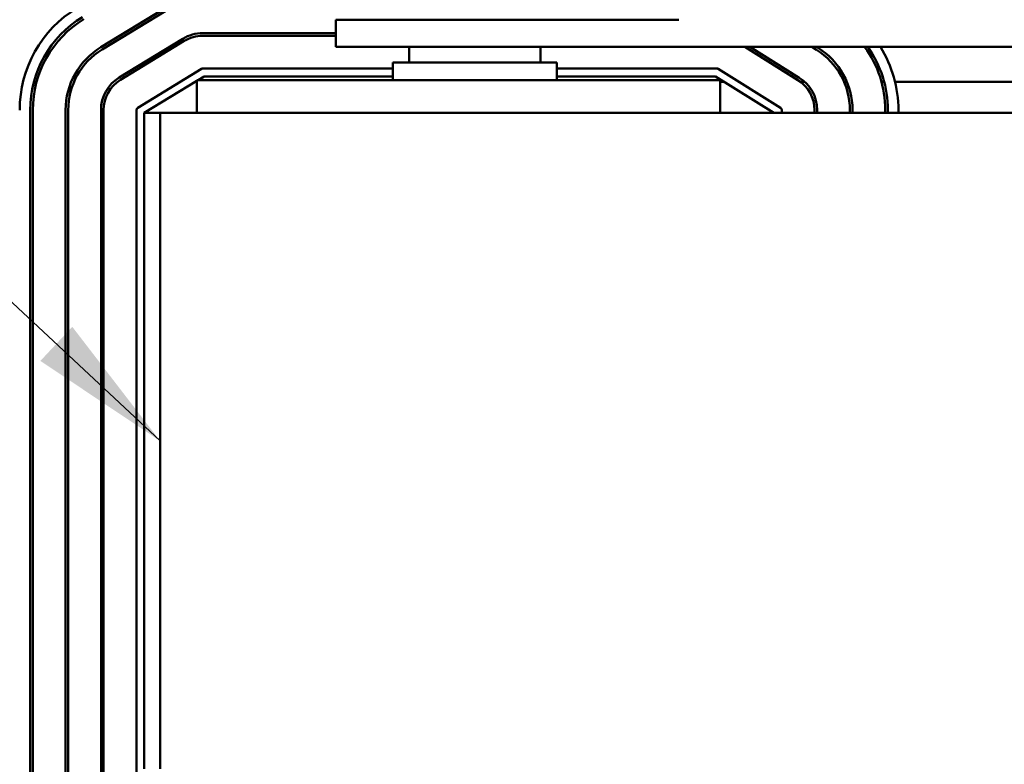
# Model space of a CAD drawing. Units: inches. Extents: x 0.5 to 21.5, y 0.2 to 16.7.
# Drawn here: x 14.2 to 14.9, y 6.4 to 6.9 of the extents above; entities that cross this region are included whole.
import ezdxf

# ---------------------------------------------------------------- set-up
doc = ezdxf.new("R2010")
doc.units = ezdxf.units.IN
doc.header["$MEASUREMENT"] = 0
doc.layers.add('Symbol (ANSI)', color=7, linetype='Continuous', lineweight=25)
doc.layers.add('Visible (ANSI)', color=7, linetype='Continuous', lineweight=50)
doc.styles.add('Note Text (ANSI)', font='tahoma.ttf')
doc.dimstyles.new('Default (ANSI)$7', dxfattribs={"dimtxt": 0.12, "dimasz": 0.098425, "dimexe": 0.125, "dimexo": 0.0625, "dimgap": 0.031496, "dimtad": 0, "dimtih": 1, "dimtoh": 1, "dimrnd": 1e-08, "dimzin": 0, "dimdsep": 46, "dimtxsty": 'Note Text (ANSI)', "dimcen": 0.09, "dimdle": 0.393701, "dimclrd": 256, "dimclre": 256, "dimclrt": 256, "dimadec": 0, "dimazin": 1, "dimtfac": 1, "dimtofl": 0, "dimtmove": 0, "dimatfit": 3, "dimfxl": 1, "dimtolj": 1, "dimtzin": 4, "dimlwd": -1, "dimlwe": -1, "dimarcsym": 0})

msp = doc.modelspace()

# ---------------------------------------------------------------- linework, layer by layer
at = {"layer": 'Visible (ANSI)'}
for p, q in [((14.26602, 6.91035), (14.31016, 6.93726)), ((14.26696, 6.90879), (14.31111, 6.93571)), ((14.66659, 6.92947), (14.42888, 6.92947)), ((14.42888, 6.92947), (14.42888, 6.91057)), ((14.27879, 6.88939), (14.32294, 6.91631)), ((14.27974, 6.88784), (14.32389, 6.91475)), ((14.33666, 6.92016), (14.42888, 6.92016)), ((14.33666, 6.91834), (14.42888, 6.91834)), ((14.31741, 6.91081), (14.31392, 6.91081)), ((14.42888, 6.91057), (15.47434, 6.91057)), ((14.47979, 6.91057), (14.47979, 6.89984)), ((14.5707, 6.91057), (14.5707, 6.89984)), ((14.71253, 6.91057), (14.74917, 6.88767)), ((14.71596, 6.91057), (14.75013, 6.88921)), ((14.75884, 6.91057), (14.76217, 6.90848)), ((14.76227, 6.91057), (14.76314, 6.91002)), ((14.30525, 6.90552), (14.30525, 6.90339)), ((14.29157, 6.86843), (14.33572, 6.89535)), ((14.33666, 6.89562), (14.46843, 6.89562)), ((14.46843, 6.89984), (14.58207, 6.89984)), ((14.46843, 6.88757), (14.46843, 6.89984)), ((14.58207, 6.88757), (14.58207, 6.89984)), ((14.58207, 6.89562), (14.69305, 6.89562)), ((14.69401, 6.89534), (14.73712, 6.8684)), ((14.29616, 6.86484), (14.33252, 6.88701)), ((14.33252, 6.88635), (14.33144, 6.88635)), ((14.69525, 6.88757), (14.33252, 6.88757)), ((14.33252, 6.86484), (14.33252, 6.88757)), ((14.33343, 6.88757), (14.33769, 6.89016)), ((14.33769, 6.89016), (14.46843, 6.89016)), ((14.58207, 6.89016), (14.692, 6.89016)), ((14.692, 6.89016), (14.73252, 6.86484)), ((14.69525, 6.86484), (14.69525, 6.88757)), ((14.6981, 6.88635), (14.69525, 6.88635)), ((14.7539, 6.88635), (14.75106, 6.88635)), ((14.78318, 6.88635), (14.78121, 6.88635)), ((14.80905, 6.88635), (14.80716, 6.88635)), ((15.08484, 6.88635), (14.81655, 6.88635)), ((14.21707, 6.40828), (14.21707, 6.86688)), ((14.21888, 6.40828), (14.21888, 6.86688)), ((14.24161, 6.40828), (14.24161, 6.86688)), ((14.24343, 6.40828), (14.24343, 6.86688)), ((14.26616, 6.40828), (14.26616, 6.86688)), ((14.26797, 6.40828), (14.26797, 6.86688)), ((14.2907, 6.40828), (14.2907, 6.86688)), ((14.73797, 6.86685), (14.73797, 6.86484)), ((14.7607, 6.86685), (14.7607, 6.86484)), ((14.76252, 6.86685), (14.76252, 6.86484)), ((14.78525, 6.86685), (14.78525, 6.86484)), ((14.78707, 6.86685), (14.78707, 6.86484)), ((14.80979, 6.86685), (14.80979, 6.86484)), ((14.81161, 6.86685), (14.81161, 6.86484)), ((14.81888, 6.86484), (14.81888, 6.86685)), ((14.29616, 6.41029), (14.29616, 6.86484)), ((14.29616, 6.86484), (14.30707, 6.86484)), ((16.48888, 6.86484), (14.30707, 6.86484)), ((14.30707, 6.86484), (14.30707, 6.41029))]:
    msp.add_line(p, q, dxfattribs=at)
for centre, radius, start, end in [((14.29252, 6.86688), 0.08273, 121.37301, 180), ((14.29252, 6.86688), 0.07545, 121.37301, 180), ((14.29252, 6.86688), 0.07364, 121.37301, 180), ((14.33666, 6.8938), 0.02636, 90, 121.37301), ((14.33666, 6.8938), 0.02455, 90, 121.37301), ((14.29252, 6.86688), 0.05091, 121.37301, 180), ((14.29252, 6.86688), 0.04909, 121.37301, 180), ((14.73616, 6.86685), 0.04909, 0, 57.99462), ((14.73616, 6.86685), 0.05091, 0, 57.99462), ((14.73616, 6.86685), 0.07364, 0, 36.41413), ((14.73616, 6.86685), 0.07545, 0, 35.40226), ((14.73616, 6.86685), 0.08273, 0, 31.89638), ((14.33666, 6.8938), 0.00182, 90, 121.37301), ((14.69305, 6.8938), 0.00182, 57.99462, 90), ((14.29252, 6.86688), 0.02636, 121.37301, 180), ((14.29252, 6.86688), 0.02455, 121.37301, 180), ((14.73616, 6.86685), 0.02455, 0, 57.99462), ((14.73616, 6.86685), 0.02636, 0, 57.99462), ((14.29252, 6.86688), 0.00182, 121.37301, 180), ((14.73616, 6.86685), 0.00182, 0, 57.99462)]:
    msp.add_arc(centre, radius, start, end, dxfattribs=at)

# ---------------------------------------------------------------- leaders
at = {"layer": 'Symbol (ANSI)', "annotation_type": 0, "has_hookline": 1, "hookline_direction": 1, "text_width": 0.60903}
msp.add_leader([(14.30707, 6.63757), (13.85097, 7.06419), (13.75254, 7.06419)], dimstyle='Default (ANSI)$7', override={"dimtad": 0}, dxfattribs=at)

doc.saveas('drawing.dxf')
